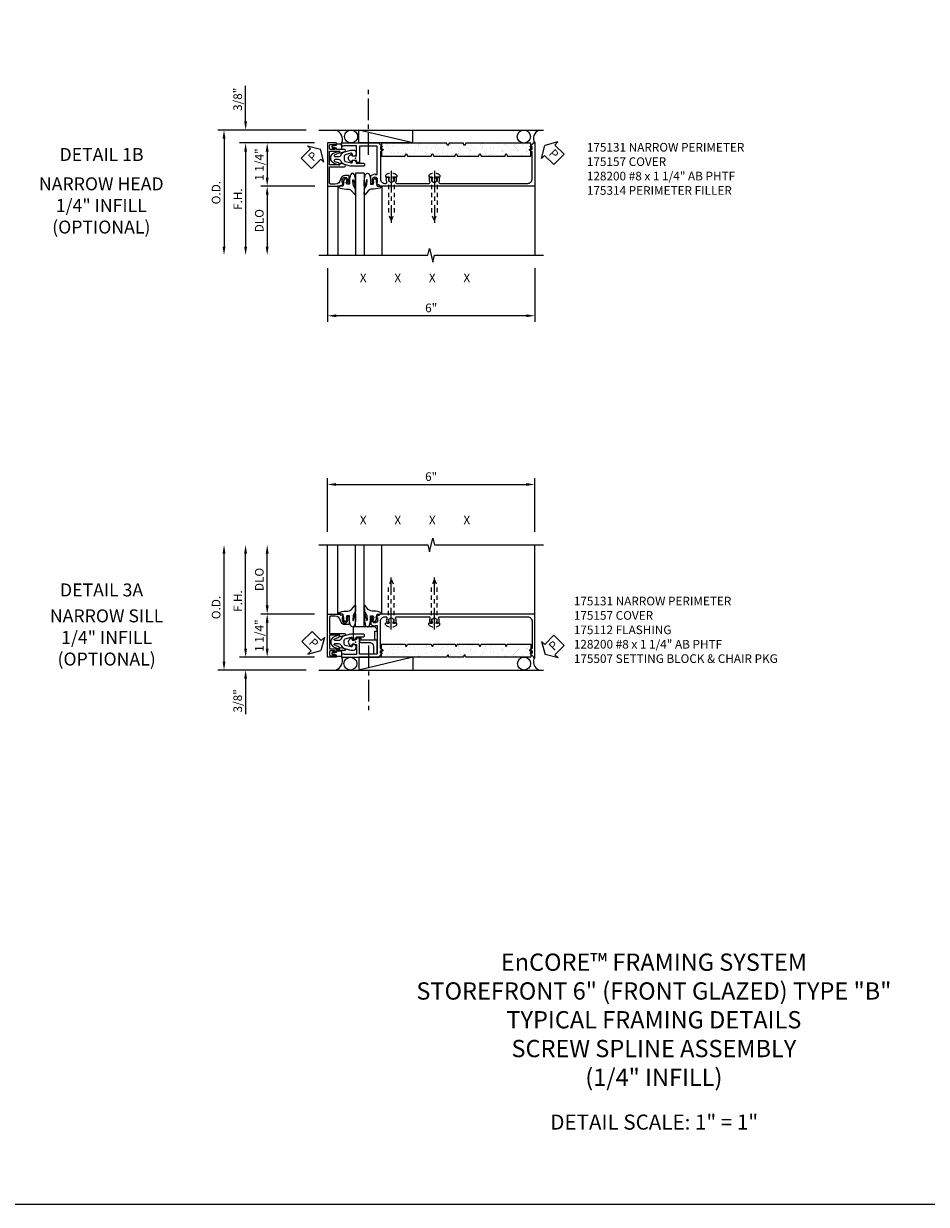
# Model space of a CAD drawing. Extents: x 0 to 110, y 0 to 67.
# Drawn here: x 23 to 50, y 0 to 34 of the extents above; entities that cross this region are included whole.
import ezdxf
from ezdxf.enums import TextEntityAlignment as Align

# ---------------------------------------------------------------- set-up
doc = ezdxf.new("R2010")
doc.units = 0
doc.header["$LTSCALE"] = 0.5
doc.header["$MEASUREMENT"] = 0
doc.linetypes.add('CENTER', pattern=[2, 1.25, -0.25, 0.25, -0.25])
doc.linetypes.add('HIDDEN', pattern=[0.375, 0.25, -0.125])
doc.layers.get('0').update_dxf_attribs({"color": 4, "linetype": 'CONTINUOUS'})
for name, color, linetype in [('CENTER', 1, 'CENTER'), ('DIME', 2, 'CONTINUOUS'), ('FORMAT', 7, 'CONTINUOUS'), ('HIDDEN', 3, 'HIDDEN'), ('P_ATTR', 3, 'CONTINUOUS'), ('TEXT', 3, 'CONTINUOUS')]:
    doc.layers.add(name, color=color, linetype=linetype)
doc.layers.add('INSERTION_PT', color=1, linetype='CONTINUOUS', plot=False)
doc.styles.get("Standard").update_dxf_attribs({"font": 'arial.ttf'})
doc.dimstyles.new('EXT_ON-OFF', dxfattribs={"dimscale": 2, "dimtxt": 0.125, "dimasz": 0.125, "dimexe": 0.09, "dimexo": 0.1875, "dimgap": 0.05, "dimtad": 3, "dimdec": 3, "dimzin": 3, "dimdsep": 46, "dimlunit": 5, "dimtxsty": 'STANDARD', "dimcen": 0, "dimse2": 1, "dimazin": 0, "dimtfac": 1, "dimtdec": 3, "dimtofl": 0, "dimtmove": 0, "dimatfit": 0, "dimfxl": 1, "dimfrac": 2, "dimtolj": 1, "dimtzin": 3, "dimarcsym": 0})
doc.dimstyles.new('EXT_ON-ON', dxfattribs={"dimscale": 2, "dimtxt": 0.125, "dimasz": 0.125, "dimexe": 0.09, "dimexo": 0.1875, "dimgap": 0.05, "dimtad": 3, "dimdec": 3, "dimzin": 3, "dimdsep": 46, "dimlunit": 5, "dimtxsty": 'STANDARD', "dimcen": 0, "dimazin": 0, "dimtfac": 1, "dimtdec": 3, "dimtofl": 0, "dimtmove": 0, "dimatfit": 0, "dimfxl": 1, "dimfrac": 2, "dimtolj": 1, "dimtzin": 3, "dimarcsym": 0})

# ---------------------------------------------------------------- blocks, each defined once
blk = doc.blocks.new('PSEAL1')
at = {"layer": 'TEXT', "color": 7}
for p, q in [((-0.575, 0.21), (-0.196, 0.21)), ((-0.575, 0.21), (-0.575, -0.21)), ((-0.196, 0.21), (-0.196, 0.338)), ((-0.196, 0.338), (0, 0)), ((-0.196, -0.338), (0, 0)), ((-0.575, -0.21), (-0.196, -0.21)), ((-0.196, -0.21), (-0.196, -0.338))]:
    blk.add_line(p, q, dxfattribs=at)
at = {"layer": 'TEXT', "color": 3}
blk.add_text('P', height=0.25, dxfattribs=at).set_placement((-0.413, -0.116))
blk = doc.blocks.new('PSEAL2')
at = {"layer": 'TEXT', "color": 7}
for p, q in [((0.196, 0.338), (0, 0)), ((0.196, -0.338), (0, 0)), ((0.196, 0.21), (0.196, 0.338)), ((0.575, 0.21), (0.196, 0.21)), ((0.575, 0.21), (0.575, -0.21)), ((0.196, -0.21), (0.196, -0.338)), ((0.575, -0.21), (0.196, -0.21))]:
    blk.add_line(p, q, dxfattribs=at)
at = {"layer": 'TEXT', "color": 3}
blk.add_text('P', height=0.25, dxfattribs=at).set_placement((0.247, -0.116))
blk = doc.blocks.new('B175310', base_point=(14.4, 6.104))
blk.add_lwpolyline([(13.901, 6.149), (13.803, 6.149, -0.8391), (13.795, 6.198), (13.896, 6.234, 0.317837), (13.935, 6.291, 0.517638), (13.915, 6.305), (13.78, 6.256, 0.315299), (13.677, 6.11), (13.677, 6.099, 0.315299), (13.78, 5.952), (13.915, 5.903, 0.517638), (13.935, 5.917, 0.317837), (13.896, 5.974), (13.795, 6.011, -0.8391), (13.803, 6.059), (13.901, 6.059, -0.304695), (13.984, 6.003, 0.234469), (14.078, 5.921), (14.258, 5.873), (14.338, 5.873, 0.414214), (14.413, 5.948), (14.413, 5.969, 0.267949), (14.376, 6.034), (14.358, 6.044, 0.131652), (14.35, 6.046), (14.312, 6.046, 0.466308), (14.297, 6.029), (14.303, 5.998, -0.548619), (14.265, 5.964), (14.101, 6.008, -0.339454), (14.064, 6.056), (14.064, 6.152, -0.339454), (14.101, 6.2), (14.266, 6.244, -0.548619), (14.303, 6.21), (14.297, 6.179, 0.466308), (14.312, 6.161), (14.35, 6.161, 0.131652), (14.358, 6.163), (14.376, 6.174, 0.271331), (14.413, 6.239, -0.417912), (14.428, 6.255), (14.626, 6.255, 0.414214), (14.656, 6.285), (14.656, 6.305, 0.414214), (14.626, 6.335), (14.254, 6.335), (14.078, 6.287, 0.234469), (13.984, 6.205, -0.304695)], format="xyb", close=True)
at = {"color": 4}
blk.add_point((14.4, 6.104), dxfattribs=at)
blk.add_point((14.4, 6.104))
blk.add_point((14.4, 6.104))
blk = doc.blocks.new('B175157', base_point=(5.486, 3.641))
blk.add_lwpolyline([(4.933, 3.351), (4.893, 3.344), (4.893, 3.361, 0.414214), (4.863, 3.391), (4.762, 3.391, 0.414214), (4.732, 3.361), (4.732, 3.273, 0.414214), (4.762, 3.243), (4.893, 3.243), (4.893, 3.25), (4.933, 3.243), (4.933, 3.203), (4.672, 3.203), (4.672, 4.453), (5.034, 4.453), (5.045, 4.423), (5.098, 4.433), (5.127, 4.351), (5.098, 4.351), (5.098, 4.274, 1), (5.256, 4.274), (5.256, 4.351), (5.227, 4.351), (5.227, 4.363, -0.414214), (5.247, 4.383), (5.296, 4.383), (5.296, 4.165, -0.414214), (5.276, 4.145), (5.177, 4.145, -0.37708), (5.049, 4.257, 0.37708), (4.894, 4.393), (4.762, 4.393, 0.414214), (4.732, 4.363), (4.732, 3.89), (5.16, 3.89, -0.876975), (5.168, 3.831), (5.034, 3.795, -0.577352), (5.022, 3.808), (5.027, 3.828, 0.493145), (5.018, 3.84), (4.732, 3.84), (4.732, 3.442), (5.018, 3.442, 0.493145), (5.027, 3.454), (5.022, 3.474, -0.577352), (5.034, 3.486), (5.168, 3.451, -0.876975), (5.16, 3.392), (4.933, 3.392)], format="xyb", close=True)
at = {"color": 4}
blk.add_point((5.486, 3.641), dxfattribs=at)
blk = doc.blocks.new('B175301')
blk.add_lwpolyline([(-0.051, 0.022), (-0.074, 0.049, -1), (-0.055, 0.065), (0, 0), (-0.055, -0.065, -1), (-0.074, -0.049), (-0.051, -0.022), (-0.138, -0.042), (-0.138, -0.084), (-0.276, -0.084), (-0.276, 0.084), (-0.138, 0.084), (-0.138, 0.042)], format="xyb", close=True)
blk = doc.blocks.new('*X3')
at = {"color": 0}
for p, q in [((0.512, 4.838), (0.512, 4.838)), ((0.535, 4.817), (0.535, 4.817)), ((0.561, 4.929), (0.561, 4.929)), ((0.567, 5.012), (0.567, 5.012)), ((0.619, 4.979), (0.619, 4.979)), ((0.627, 4.937), (0.627, 4.937)), ((0.658, 4.949), (0.658, 4.949)), ((0.728, 4.951), (0.728, 4.951)), ((0.764, 5.062), (0.764, 5.062)), ((0.809, 4.858), (0.809, 4.858)), ((0.819, 5.073), (0.819, 5.073)), ((0.827, 4.832), (0.827, 4.832)), ((0.507, 4.598), (0.507, 4.598)), ((0.521, 4.544), (0.521, 4.544)), ((0.644, 4.717), (0.644, 4.717)), ((0.666, 4.708), (0.666, 4.708)), ((0.668, 4.699), (0.668, 4.699)), ((0.674, 4.467), (0.674, 4.467)), ((0.677, 4.62), (0.677, 4.62)), ((0.72, 4.666), (0.72, 4.666)), ((0.742, 4.629), (0.742, 4.629)), ((0.769, 4.603), (0.769, 4.603)), ((0.792, 4.582), (0.792, 4.582)), ((0.835, 4.591), (0.835, 4.591)), ((0.843, 4.642), (0.843, 4.642)), ((0.521, 4.276), (0.521, 4.276)), ((0.622, 4.289), (0.622, 4.289)), ((0.622, 4.231), (0.622, 4.231)), ((0.649, 4.259), (0.649, 4.259)), ((0.672, 4.238), (0.672, 4.238)), ((0.682, 4.227), (0.682, 4.227)), ((0.769, 4.386), (0.769, 4.386)), ((0.781, 4.138), (0.781, 4.138)), ((0.792, 4.312), (0.792, 4.312)), ((0.821, 4.353), (0.821, 4.353)), ((0.843, 4.35), (0.843, 4.35)), ((0.851, 4.109), (0.851, 4.109)), ((0.857, 4.32), (0.857, 4.32)), ((0.513, 4.097), (0.513, 4.097)), ((0.521, 3.856), (0.521, 3.856)), ((0.529, 3.914), (0.529, 3.914)), ((0.533, 4.039), (0.533, 4.039)), ((0.553, 3.893), (0.553, 3.893)), ((0.571, 3.959), (0.571, 3.959)), ((0.636, 3.967), (0.636, 3.967)), ((0.661, 3.794), (0.661, 3.794)), ((0.69, 3.986), (0.69, 3.986)), ((0.723, 3.918), (0.723, 3.918)), ((0.737, 3.981), (0.737, 3.981)), ((0.859, 3.868), (0.859, 3.868)), ((0.869, 4.073), (0.869, 4.073)), ((0.516, 3.628), (0.516, 3.628)), ((0.542, 3.449), (0.542, 3.449)), ((0.581, 3.76), (0.581, 3.76)), ((0.634, 3.726), (0.634, 3.726)), ((0.682, 3.447), (0.682, 3.447)), ((0.686, 3.65), (0.686, 3.65)), ((0.697, 3.745), (0.697, 3.745)), ((0.705, 3.504), (0.705, 3.504)), ((0.751, 3.659), (0.751, 3.659)), ((0.786, 3.68), (0.786, 3.68)), ((0.809, 3.658), (0.809, 3.658)), ((0.824, 3.605), (0.824, 3.605)), ((0.853, 3.672), (0.853, 3.672)), ((0.866, 3.628), (0.866, 3.628)), ((0.53, 3.306), (0.53, 3.306)), ((0.535, 3.291), (0.535, 3.291)), ((0.537, 3.375), (0.537, 3.375)), ((0.545, 3.134), (0.545, 3.134)), ((0.631, 3.32), (0.631, 3.32)), ((0.666, 3.335), (0.666, 3.335)), ((0.689, 3.314), (0.689, 3.314)), ((0.713, 3.263), (0.713, 3.263)), ((0.735, 3.413), (0.735, 3.413)), ((0.783, 3.134), (0.783, 3.134)), ((0.798, 3.214), (0.798, 3.214)), ((0.801, 3.342), (0.801, 3.342)), ((0.836, 3.1), (0.836, 3.1)), ((0.866, 3.35), (0.866, 3.35)), ((0.547, 2.991), (0.547, 2.991)), ((0.547, 2.786), (0.547, 2.786)), ((0.552, 2.893), (0.552, 2.893)), ((0.57, 2.969), (0.57, 2.969)), ((0.58, 2.989), (0.58, 2.989)), ((0.636, 2.978), (0.636, 2.978)), ((0.645, 2.998), (0.645, 2.998)), ((0.678, 2.87), (0.678, 2.87)), ((0.721, 3.022), (0.721, 3.022)), ((0.729, 2.781), (0.729, 2.781)), ((0.747, 3.011), (0.747, 3.011)), ((0.803, 2.756), (0.803, 2.756)), ((0.526, 2.658), (0.526, 2.658)), ((0.559, 2.525), (0.559, 2.525)), ((0.56, 2.652), (0.56, 2.652)), ((0.568, 2.411), (0.568, 2.411)), ((0.596, 2.507), (0.596, 2.507)), ((0.648, 2.473), (0.648, 2.473)), ((0.683, 2.411), (0.683, 2.411)), ((0.695, 2.681), (0.695, 2.681)), ((0.737, 2.665), (0.737, 2.665)), ((0.737, 2.541), (0.737, 2.541)), ((0.76, 2.689), (0.76, 2.689)), ((0.826, 2.735), (0.826, 2.735)), ((0.862, 2.703), (0.862, 2.703)), ((0.539, 2.336), (0.539, 2.336)), ((0.564, 2.067), (0.564, 2.067)), ((0.576, 2.17), (0.576, 2.17)), ((0.641, 2.35), (0.641, 2.35)), ((0.697, 2.194), (0.697, 2.194)), ((0.706, 2.39), (0.706, 2.39)), ((0.745, 2.3), (0.745, 2.3)), ((0.749, 2.16), (0.749, 2.16)), ((0.753, 2.059), (0.753, 2.059)), ((0.811, 2.372), (0.811, 2.372)), ((0.815, 2.291), (0.815, 2.291)), ((0.838, 2.352), (0.838, 2.352)), ((0.55, 2.039), (0.55, 2.039)), ((0.584, 1.929), (0.584, 1.929)), ((0.587, 2.046), (0.587, 2.046)), ((0.589, 2.019), (0.589, 2.019)), ((0.651, 1.726), (0.651, 1.726)), ((0.654, 2.028), (0.654, 2.028)), ((0.695, 1.946), (0.695, 1.946)), ((0.705, 1.711), (0.705, 1.711)), ((0.756, 2.041), (0.756, 2.041)), ((0.76, 1.818), (0.76, 1.818)), ((0.77, 1.72), (0.77, 1.72)), ((0.798, 1.881), (0.798, 1.881)), ((0.82, 1.832), (0.82, 1.832)), ((0.843, 1.811), (0.843, 1.811)), ((0.85, 1.847), (0.85, 1.847)), ((0.871, 1.733), (0.871, 1.733)), ((0.509, 1.567), (0.509, 1.567)), ((0.535, 1.689), (0.535, 1.689)), ((0.562, 1.534), (0.562, 1.534)), ((0.576, 1.602), (0.576, 1.602)), ((0.592, 1.689), (0.592, 1.689)), ((0.6, 1.448), (0.6, 1.448)), ((0.65, 1.38), (0.65, 1.38)), ((0.7, 1.488), (0.7, 1.488)), ((0.723, 1.467), (0.723, 1.467)), ((0.752, 1.413), (0.752, 1.413)), ((0.768, 1.577), (0.768, 1.577)), ((0.82, 1.403), (0.82, 1.403)), ((0.548, 1.367), (0.548, 1.367)), ((0.581, 1.143), (0.581, 1.143)), ((0.599, 1.05), (0.599, 1.05)), ((0.604, 1.122), (0.604, 1.122)), ((0.608, 1.207), (0.608, 1.207)), ((0.61, 1.254), (0.61, 1.254)), ((0.663, 1.221), (0.663, 1.221)), ((0.664, 1.058), (0.664, 1.058)), ((0.765, 1.072), (0.765, 1.072)), ((0.776, 1.336), (0.776, 1.336)), ((0.784, 1.095), (0.784, 1.095)), ((0.832, 1.367), (0.832, 1.367)), ((0.853, 1.1), (0.853, 1.1)), ((0.564, 0.786), (0.564, 0.786)), ((0.615, 0.966), (0.615, 0.966)), ((0.711, 0.941), (0.711, 0.941)), ((0.712, 1.022), (0.712, 1.022)), ((0.764, 0.908), (0.764, 0.908)), ((0.779, 0.75), (0.779, 0.75)), ((0.792, 0.855), (0.792, 0.855)), ((0.837, 0.908), (0.837, 0.908)), ((0.86, 0.887), (0.86, 0.887))]:
    blk.add_line(p, q, dxfattribs=at)
blk = doc.blocks.new('B175314')
blk.add_lwpolyline([(2.638, 0.435), (0.747, 0.435), (0.747, 0.06), (1.435, 0.06), (1.446, 0.107, -0.782293), (1.485, 0.107), (1.497, 0.06), (2.191, 0.06), (2.203, 0.107, -0.782293), (2.242, 0.107), (2.253, 0.06), (2.881, 0.06), (2.892, 0.107, -0.782293), (2.931, 0.107), (2.943, 0.06), (3.57, 0.06), (3.581, 0.107, -0.782293), (3.62, 0.107), (3.632, 0.06), (4.326, 0.06), (4.338, 0.107, -0.782293), (4.377, 0.107), (4.388, 0.06), (5.076, 0.06), (5.076, 0.435), (3.186, 0.435), (3.174, 0.388, -0.782293), (3.135, 0.388), (3.124, 0.435), (2.7, 0.435), (2.688, 0.388, -0.782293), (2.649, 0.388)], format="xyb", close=True)
at = {"extrusion": (0, 0, -1), "zscale": -1, "rotation": 90}
blk.add_blockref('*X3', (0, -0.438), dxfattribs=at)
blk = doc.blocks.new('128200')
for p, q in [((-0.057, 0.161), (0, 0.161)), ((0, 0.082), (1.06, 0.082)), ((1.247, 0.005), (1.06, 0.082)), ((-0.057, -0.161), (0, -0.161)), ((0, -0.082), (1.06, -0.082)), ((1.247, -0.005), (1.06, -0.082))]:
    blk.add_line(p, q)
for centre, radius, start, end in [((0.139, 0), 0.254, 140.6923, 219.3077), ((1.245, 0), 0.005, 292.5, 67.5)]:
    blk.add_arc(centre, radius, start, end)
at = {"layer": 'CENTER'}
blk.add_line((-0.185, 0), (1.32, 0), dxfattribs=at)
blk = doc.blocks.new('*D76')
at = {"layer": 'DIME', "color": 0, "lineweight": -2}
for p, q in [((-3.812, -0.563), (-3.812, 2.563)), ((-1.437, -0.813), (-3.992, -0.813))]:
    blk.add_line(p, q, dxfattribs=at)
at = {"layer": 'DIME', "color": 0}
for points in [[(-3.854, 2.563), (-3.77, 2.563), (-3.812, 2.813)], [(-3.854, -0.563), (-3.77, -0.563), (-3.812, -0.813)]]:
    blk.add_solid(points, dxfattribs=at)
at = {"layer": 'DIME', "color": 0, "insert": (-4.041, 1), "char_height": 0.25, "attachment_point": 5, "rotation": 90}
blk.add_mtext('\\A1;O.D.', dxfattribs=at)
blk = doc.blocks.new('*D77')
at = {"layer": 'DIME', "color": 0, "lineweight": -2}
for p, q in [((-3.187, -0.188), (-3.187, 2.563)), ((-1.189, -0.438), (-3.367, -0.438))]:
    blk.add_line(p, q, dxfattribs=at)
at = {"layer": 'DIME', "color": 0}
for points in [[(-3.229, 2.563), (-3.145, 2.563), (-3.187, 2.813)], [(-3.229, -0.188), (-3.145, -0.188), (-3.187, -0.438)]]:
    blk.add_solid(points, dxfattribs=at)
at = {"layer": 'DIME', "color": 0, "insert": (-3.412, 1.187), "char_height": 0.25, "attachment_point": 5, "rotation": 90}
blk.add_mtext('\\A1;F.H. ', dxfattribs=at)
blk = doc.blocks.new('*D78')
at = {"layer": 'DIME', "color": 0, "lineweight": -2}
for p, q in [((-2.562, 1.062), (-2.562, 2.563)), ((-1.189, 0.812), (-2.742, 0.812))]:
    blk.add_line(p, q, dxfattribs=at)
at = {"layer": 'DIME', "color": 0}
for points in [[(-2.604, 2.563), (-2.52, 2.563), (-2.562, 2.813)], [(-2.604, 1.062), (-2.52, 1.062), (-2.562, 0.812)]]:
    blk.add_solid(points, dxfattribs=at)
at = {"layer": 'DIME', "color": 0, "insert": (-2.791, 1.812), "char_height": 0.25, "attachment_point": 5, "rotation": 90}
blk.add_mtext('\\A1;DLO', dxfattribs=at)
blk = doc.blocks.new('*D79')
at = {"layer": 'DIME', "color": 0, "lineweight": -2}
for p, q in [((-3.187, -0.188), (-3.187, 0.062)), ((-1.189, -0.438), (-3.367, -0.438)), ((-1.437, -0.813), (-3.367, -0.813)), ((-3.187, -1.063), (-3.187, -2.091))]:
    blk.add_line(p, q, dxfattribs=at)
at = {"layer": 'DIME', "color": 0}
for points in [[(-3.229, -0.188), (-3.145, -0.188), (-3.187, -0.438)], [(-3.229, -1.063), (-3.145, -1.063), (-3.187, -0.813)]]:
    blk.add_solid(points, dxfattribs=at)
at = {"layer": 'DIME', "color": 0, "insert": (-3.416, -1.702), "char_height": 0.25, "attachment_point": 5, "rotation": 90}
blk.add_mtext('\\A1;3/8"', dxfattribs=at)
blk = doc.blocks.new('*D80')
at = {"layer": 'DIME', "color": 0, "lineweight": -2}
for p, q in [((-1.189, 0.812), (-2.742, 0.812)), ((-2.562, -0.188), (-2.562, 0.562)), ((-1.189, -0.438), (-2.742, -0.438))]:
    blk.add_line(p, q, dxfattribs=at)
at = {"layer": 'DIME', "color": 0}
for points in [[(-2.604, 0.562), (-2.52, 0.562), (-2.562, 0.812)], [(-2.604, -0.188), (-2.52, -0.188), (-2.562, -0.438)]]:
    blk.add_solid(points, dxfattribs=at)
at = {"layer": 'DIME', "color": 0, "insert": (-2.791, 0.187), "char_height": 0.25, "attachment_point": 5, "rotation": 90}
blk.add_mtext('\\A1;1 1/4"', dxfattribs=at)
blk = doc.blocks.new('*D81')
at = {"layer": 'DIME', "color": 0, "lineweight": -2}
for p, q in [((-0.815, 3.187), (-0.815, 4.742)), ((-0.565, 4.562), (4.938, 4.562)), ((5.188, 3.187), (5.188, 4.742))]:
    blk.add_line(p, q, dxfattribs=at)
at = {"layer": 'DIME', "color": 0}
for points in [[(-0.565, 4.604), (-0.565, 4.521), (-0.815, 4.562)], [(4.938, 4.604), (4.938, 4.521), (5.188, 4.562)]]:
    blk.add_solid(points, dxfattribs=at)
at = {"layer": 'DIME', "color": 0, "insert": (2.187, 4.79), "char_height": 0.25, "attachment_point": 5}
blk.add_mtext('\\A1;6"', dxfattribs=at)
blk = doc.blocks.new('B175303B')
blk.add_lwpolyline([(0.149, 0.0625), (0.556, 0.0625), (0.556, 0.3145), (0.6185, 0.3145), (0.6185, 0.3755), (0.5565, 0.4375), (-0.069, 0.4375), (-0.069, 0.0625), (-0.007, 0.0625), (-0.007, 0.1245), (0.149, 0.1245)], close=True)
blk = doc.blocks.new('B175308')
blk.add_lwpolyline([(0.611, -0.348), (0.531, -0.348), (0.531, -0.143, 0.414214), (0.406, -0.018), (0.155, -0.018, -0.414214), (0.124, 0.013), (0.124, 0.062), (0.611, 0.062)], format="xyb", close=True)
blk = doc.blocks.new('B175507')
for name in ['B175303B', 'B175308']:
    blk.add_blockref(name, (0, 0))
blk = doc.blocks.new('B027074-M1')
blk.add_lwpolyline([(0.062, 0.144), (0.035, 0.149), (0.069, 0.257), (0.13, 0.261), (0.205, 0.259), (0.195, 0.29, 0.12571), (-0.037, 0.341, -0.226084), (-0.19, 0.391), (-0.281, 0.502, 0.644976), (-0.307, 0.49), (-0.305, 0.361, 0.151869), (-0.289, 0.316), (-0.255, 0.257, -0.029345), (-0.238, 0.205), (-0.221, 0.083, -0.653812), (-0.241, 0.076), (-0.285, 0.241, 1.018221), (-0.307, 0.239), (-0.307, 0.105, 0.064432), (-0.268, -0.084, 0.628277), (-0.165, -0.084, 0.070356), (-0.124, 0.105), (-0.124, 0.201), (-0.051, 0.201), (-0.029, 0.147), (-0.068, 0.142), (-0.034, 0.106), (-0.065, 0.084), (-0.004, 0.03), (0.052, 0.096), (0.027, 0.106)], format="xyb", close=True)
blk = doc.blocks.new('S175GT250A')
for p, q in [((-0.512, 0.875), (-0.512, 2.875)), ((0, 0.501), (0, 2.875)), ((0.25, 0.501), (0.25, 2.875)), ((0.762, 0.875), (0.762, 2.875)), ((0.25, 0.501), (0, 0.501))]:
    blk.add_line(p, q)
at = {"xscale": -1}
blk.add_blockref('B027074-M1', (-0.307, 0.617), dxfattribs=at)
blk.add_blockref('B027074-M1', (0.557, 0.617))
blk = doc.blocks.new('B175131')
blk.add_lwpolyline([(-0.346, 0.348), (-0.396, 0.348, -0.414214), (-0.411, 0.363), (-0.411, 0.423, -0.414214), (-0.396, 0.438), (0.685, 0.438), (0.685, 0.421), (0.768, 0.335, -0.660347), (0.763, 0.323), (0.717, 0.323), (0.717, 0.258), (0.78, 0.258, -0.749043), (0.788, 0.23), (0.717, 0.185), (0.717, -0.607, 0.414214), (0.842, -0.732), (0.874, -0.732, 0.555823), (0.902, -0.688, -0.236435), (0.903, -0.56, -0.282291), (0.916, -0.551), (0.964, -0.551, -0.644645), (0.975, -0.576, 2.206052), (1.085, -0.576, -0.644645), (1.096, -0.551), (1.144, -0.551, -0.282291), (1.157, -0.56, -0.236435), (1.158, -0.688, 0.555823), (1.186, -0.732), (2.124, -0.732, 0.555823), (2.152, -0.688, -0.236435), (2.153, -0.56, -0.282291), (2.166, -0.551), (2.214, -0.551, -0.644645), (2.225, -0.576, 2.206052), (2.335, -0.576, -0.644645), (2.346, -0.551), (2.394, -0.551, -0.282291), (2.407, -0.56, -0.236435), (2.408, -0.688, 0.555823), (2.436, -0.732), (4.983, -0.732, 0.414214), (5.108, -0.607), (5.108, 0.185), (5.037, 0.23, -0.749043), (5.045, 0.258), (5.108, 0.258), (5.108, 0.323), (5.061, 0.323, -0.660347), (5.056, 0.335), (5.139, 0.421), (5.139, 0.438), (5.188, 0.438), (5.188, -0.812), (0.7, -0.812), (0.685, -0.772), (0.629, -0.772), (0.607, -0.71), (0.636, -0.71), (0.636, -0.633, 1), (0.478, -0.633), (0.478, -0.71), (0.507, -0.71), (0.507, -0.722, -0.414214), (0.487, -0.742), (0.438, -0.742), (0.438, -0.519, -0.322429), (0.455, -0.495), (0.565, -0.455), (0.565, -0.476), (0.627, -0.476), (0.627, 0.333, 0.414214), (0.612, 0.348), (0.116, 0.348), (0.116, -0.124), (0.026, -0.124), (0.026, -0.07), (-0.103, -0.07), (-0.099, -0.12, -0.630996), (-0.107, -0.124), (-0.169, -0.084, -0.541752), (-0.169, 0.084), (-0.107, 0.124, -0.6302), (-0.099, 0.119), (-0.103, 0.07), (0.026, 0.07), (0.026, 0.358), (-0.332, 0.358, -0.317837)], format="xyb", close=True)
blk.add_point((0, 0))
blk.add_point((0, 0))
blk.add_point((0, 0))
blk.add_point((0, 0))
blk = doc.blocks.new('*D53')
at = {"layer": 'DIME', "color": 0, "lineweight": -2}
for p, q in [((-3.187, 1.063), (-3.187, 2.091)), ((-1.437, 0.813), (-3.367, 0.813)), ((-1.189, 0.438), (-3.367, 0.438)), ((-3.187, 0.188), (-3.187, -0.062))]:
    blk.add_line(p, q, dxfattribs=at)
at = {"layer": 'DIME', "color": 0}
for points in [[(-3.229, 1.063), (-3.145, 1.063), (-3.187, 0.813)], [(-3.229, 0.188), (-3.145, 0.188), (-3.187, 0.438)]]:
    blk.add_solid(points, dxfattribs=at)
at = {"layer": 'DIME', "color": 0, "insert": (-3.416, 1.702), "char_height": 0.25, "attachment_point": 5, "rotation": 90}
blk.add_mtext('\\A1;3/8"', dxfattribs=at)
blk = doc.blocks.new('*D54')
at = {"layer": 'DIME', "color": 0, "lineweight": -2}
for p, q in [((-1.437, 0.813), (-3.992, 0.813)), ((-3.812, 0.563), (-3.812, -2.563))]:
    blk.add_line(p, q, dxfattribs=at)
at = {"layer": 'DIME', "color": 0}
for points in [[(-3.854, 0.563), (-3.77, 0.563), (-3.812, 0.813)], [(-3.854, -2.563), (-3.77, -2.563), (-3.812, -2.813)]]:
    blk.add_solid(points, dxfattribs=at)
at = {"layer": 'DIME', "color": 0, "insert": (-4.041, -1), "char_height": 0.25, "attachment_point": 5, "rotation": 90}
blk.add_mtext('\\A1;O.D.', dxfattribs=at)
blk = doc.blocks.new('*D55')
at = {"layer": 'DIME', "color": 0, "lineweight": -2}
for p, q in [((-1.189, 0.438), (-3.367, 0.438)), ((-3.187, 0.188), (-3.187, -2.563))]:
    blk.add_line(p, q, dxfattribs=at)
at = {"layer": 'DIME', "color": 0}
for points in [[(-3.229, 0.188), (-3.145, 0.188), (-3.187, 0.438)], [(-3.229, -2.563), (-3.145, -2.563), (-3.187, -2.813)]]:
    blk.add_solid(points, dxfattribs=at)
at = {"layer": 'DIME', "color": 0, "insert": (-3.412, -1.187), "char_height": 0.25, "attachment_point": 5, "rotation": 90}
blk.add_mtext('\\A1;F.H. ', dxfattribs=at)
blk = doc.blocks.new('*D56')
at = {"layer": 'DIME', "color": 0, "lineweight": -2}
for p, q in [((-1.187, -0.812), (-2.742, -0.812)), ((-2.562, -1.062), (-2.562, -2.563))]:
    blk.add_line(p, q, dxfattribs=at)
at = {"layer": 'DIME', "color": 0}
for points in [[(-2.604, -1.062), (-2.52, -1.062), (-2.562, -0.812)], [(-2.604, -2.563), (-2.52, -2.563), (-2.562, -2.813)]]:
    blk.add_solid(points, dxfattribs=at)
at = {"layer": 'DIME', "color": 0, "insert": (-2.791, -1.812), "char_height": 0.25, "attachment_point": 5, "rotation": 90}
blk.add_mtext('\\A1;DLO', dxfattribs=at)
blk = doc.blocks.new('*D57')
at = {"layer": 'DIME', "color": 0, "lineweight": -2}
for p, q in [((-1.189, 0.438), (-2.742, 0.438)), ((-2.562, 0.188), (-2.562, -0.562)), ((-1.187, -0.812), (-2.742, -0.812))]:
    blk.add_line(p, q, dxfattribs=at)
at = {"layer": 'DIME', "color": 0}
for points in [[(-2.604, 0.188), (-2.52, 0.188), (-2.562, 0.438)], [(-2.604, -0.562), (-2.52, -0.562), (-2.562, -0.812)]]:
    blk.add_solid(points, dxfattribs=at)
at = {"layer": 'DIME', "color": 0, "insert": (-2.791, -0.187), "char_height": 0.25, "attachment_point": 5, "rotation": 90}
blk.add_mtext('\\A1;1 1/4"', dxfattribs=at)
blk = doc.blocks.new('*D58')
at = {"layer": 'DIME', "color": 0, "lineweight": -2}
for p, q in [((-0.812, -3.187), (-0.812, -4.744)), ((5.188, -3.188), (5.188, -4.744)), ((4.938, -4.564), (-0.562, -4.564))]:
    blk.add_line(p, q, dxfattribs=at)
at = {"layer": 'DIME', "color": 0}
for points in [[(-0.562, -4.523), (-0.562, -4.606), (-0.812, -4.564)], [(4.938, -4.523), (4.938, -4.606), (5.188, -4.564)]]:
    blk.add_solid(points, dxfattribs=at)
at = {"layer": 'DIME', "color": 0, "insert": (2.188, -4.337), "char_height": 0.25, "attachment_point": 5}
blk.add_mtext('\\A1;6"', dxfattribs=at)
blk = doc.blocks.new('S175HS36')
for p, q in [((-0.812, 0.8125), (-0.812, 2.8125)), ((5.188, 0.8125), (5.188, 2.8125)), ((1.655, -0.4379), (0.088, -0.4379)), ((1.655, -0.4379), (0.088, -0.8129)), ((0.088, -0.4379), (0.088, -0.8129)), ((1.655, -0.4379), (1.655, -0.8129)), ((-1.062, -0.8129), (5.438, -0.8129))]:
    blk.add_line(p, q)
blk.add_lwpolyline([(-1.062, 2.8125), (2.088, 2.8125), (2.138, 2.6125), (2.238, 3.0125), (2.288, 2.8125), (5.438, 2.8125)])
for centre, radius in [((-0.152, -0.6254), 0.1878), ((4.8761, -0.624), 0.1889)]:
    blk.add_circle(centre, radius)
for centre, radius, start, end in [((-0.6814, -0.5307), 0.3001, 290.27427, 18.00973), ((5.4074, -0.5703), 0.2574, 148.92818, 248.6699)]:
    blk.add_arc(centre, radius, start, end)
at = {"layer": 'CENTER'}
blk.add_line((0.3716, -0.0979), (0.3716, -2.0979), dxfattribs=at)
at = {"layer": 'HIDDEN'}
for p, q in [((1.191, 0.5515), (0.869, 0.5515)), ((2.441, 0.5515), (2.119, 0.5515))]:
    blk.add_line(p, q, dxfattribs=at)
at = {"layer": 'INSERTION_PT'}
blk.add_point((0, 0), dxfattribs=at)
for name, p in [('S175GT250A', (0, -0.0625)), ('B175157', (0, 0)), ('B175507', (0, 0)), ('B175310', (0, 0))]:
    blk.add_blockref(name, p)
at = {"xscale": -1, "rotation": 180}
for name in ['B175131', 'B175314']:
    blk.add_blockref(name, (0, 0), dxfattribs=at)
for name, p, rotation in [('PSEAL2', (5.4838, -0.3599), 45), ('B175301', (-0.6908, -0.3333), 180)]:
    blk.add_blockref(name, p, dxfattribs=dict(rotation=rotation))
at = {"layer": 'DIME', "rotation": 315}
blk.add_blockref('PSEAL1', (-1.0057, -0.2465), dxfattribs=at)
at = {"layer": 'HIDDEN', "rotation": 90}
for p in [(1.03, 0.5515), (2.28, 0.5515)]:
    blk.add_blockref('128200', p, dxfattribs=at)
at = {"layer": 'DIME'}
dim = blk.add_linear_dim(base=(5.188, 4.5625), p1=(-0.8148, 2.8125), p2=(5.188, 2.8125), dimstyle='EXT_ON-ON', override={"dimpost": '"'}, dxfattribs=at)
dim.commit()
dim.dimension.update_dxf_attribs({"geometry": '*D81', "text_midpoint": (2.1866, 4.7901)})
for base, p1, text, picture, middle in [((-3.812, 2.8125), (-1.062, -0.8129), 'O.D.', '*D76', (-4.0413, 0.9998)), ((-3.187, 2.8125), (-0.8135, -0.4379), 'F.H. ', '*D77', (-3.412, 1.1873)), ((-2.562, 2.8125), (-0.8135, 0.8125), 'DLO', '*D78', (-2.7913, 1.8125))]:
    dim = blk.add_linear_dim(base=base, p1=p1, p2=(-1.062, 2.8125), angle=270, text=text, dimstyle='EXT_ON-OFF', override={"dimpost": '"'}, dxfattribs=at)
    dim.commit()
    dim.dimension.update_dxf_attribs({"geometry": picture, "text_midpoint": middle})
for base, p2, picture, middle in [((-2.562, 0.8125), (-0.8135, 0.8125), '*D80', (-2.7913, 0.1873)), ((-3.187, -0.8129), (-1.062, -0.8129), '*D79', (-3.4163, -1.7022))]:
    dim = blk.add_linear_dim(base=base, p1=(-0.8135, -0.4379), p2=p2, angle=270, dimstyle='EXT_ON-ON', override={"dimpost": '"'}, dxfattribs=at)
    dim.commit()
    dim.dimension.update_dxf_attribs({"geometry": picture, "text_midpoint": middle})
blk = doc.blocks.new('S175HH36')
for p, q in [((-1.062, 0.8129), (5.438, 0.8129)), ((1.655, 0.4379), (0.088, 0.8129)), ((0.088, 0.4379), (0.088, 0.8129)), ((1.655, 0.4379), (1.655, 0.8129)), ((1.655, 0.4379), (0.088, 0.4379)), ((-0.812, -0.8125), (-0.812, -2.8125)), ((5.188, -0.8125), (5.188, -2.8125))]:
    blk.add_line(p, q)
blk.add_lwpolyline([(-1.062, -2.8125), (2.088, -2.8125), (2.138, -2.6125), (2.238, -3.0125), (2.288, -2.8125), (5.438, -2.8125)])
for centre, radius in [((-0.1332, 0.6254), 0.1875), ((4.8703, 0.624), 0.1889)]:
    blk.add_circle(centre, radius)
for centre, radius, start, end in [((-0.6814, 0.5307), 0.3001, 341.99027, 69.72573), ((5.4074, 0.5703), 0.2574, 111.3301, 211.07182)]:
    blk.add_arc(centre, radius, start, end)
at = {"layer": 'CENTER'}
blk.add_line((0.3716, 0.0979), (0.3716, 2.0979), dxfattribs=at)
at = {"layer": 'HIDDEN'}
for p, q in [((1.191, -0.5515), (0.869, -0.5515)), ((2.441, -0.5515), (2.119, -0.5515))]:
    blk.add_line(p, q, dxfattribs=at)
at = {"layer": 'INSERTION_PT'}
blk.add_point((0, 0), dxfattribs=at)
for name, p, rotation in [('PSEAL1', (-1.0197, 0.2584), 45), ('B175301', (-0.6908, 0.3333), 180), ('PSEAL2', (5.4797, 0.3672), 315)]:
    blk.add_blockref(name, p, dxfattribs=dict(rotation=rotation))
at = {"xscale": -1, "rotation": 180}
for name, p in [('B175157', (0, 0)), ('S175GT250A', (0, 0.0625))]:
    blk.add_blockref(name, p, dxfattribs=at)
for name in ['B175131', 'B175314']:
    blk.add_blockref(name, (0, 0))
at = {"yscale": -1}
blk.add_blockref('B175310', (0, 0), dxfattribs=at)
at = {"layer": 'HIDDEN', "rotation": 270}
for p in [(1.03, -0.5515), (2.28, -0.5515)]:
    blk.add_blockref('128200', p, dxfattribs=at)
at = {"layer": 'DIME'}
for base, p2, picture, middle in [((-3.187, 0.8129), (-1.062, 0.8129), '*D53', (-3.4163, 1.7022)), ((-2.562, -0.8125), (-0.812, -0.8125), '*D57', (-2.7913, -0.1873))]:
    dim = blk.add_linear_dim(base=base, p1=(-0.8135, 0.4379), p2=p2, angle=270, dimstyle='EXT_ON-ON', override={"dimpost": '"'}, dxfattribs=at)
    dim.commit()
    dim.dimension.update_dxf_attribs({"geometry": picture, "text_midpoint": middle})
for base, p1, text, picture, middle in [((-3.812, -2.8125), (-1.062, 0.8129), 'O.D.', '*D54', (-4.0413, -0.9998)), ((-3.187, -2.8125), (-0.8135, 0.4379), 'F.H. ', '*D55', (-3.412, -1.1873)), ((-2.562, -2.8125), (-0.812, -0.8125), 'DLO', '*D56', (-2.7913, -1.8125))]:
    dim = blk.add_linear_dim(base=base, p1=p1, p2=(-1.062, -2.8125), angle=270, text=text, dimstyle='EXT_ON-OFF', override={"dimpost": '"'}, dxfattribs=at)
    dim.commit()
    dim.dimension.update_dxf_attribs({"geometry": picture, "text_midpoint": middle})
dim = blk.add_linear_dim(base=(-0.812, -4.5644), p1=(5.188, -2.8125), p2=(-0.812, -2.8125), dimstyle='EXT_ON-ON', override={"dimpost": '"'}, dxfattribs=at)
dim.commit()
dim.dimension.update_dxf_attribs({"geometry": '*D58', "text_midpoint": (2.188, -4.3368)})

msp = doc.modelspace()

# ---------------------------------------------------------------- linework, layer by layer
at = {"layer": 'FORMAT'}
msp.add_lwpolyline([(109.951, 0), (0, 0), (0, 67.348)], dxfattribs=at)

# ---------------------------------------------------------------- block references
ref = msp.add_blockref('S175HH36', (33.035, 30.291))
ref.add_attrib('LIST', 'X', dxfattribs={"layer": 'P_ATTR', "height": 0.25}).set_placement((36.254, 26.791), align=Align.MIDDLE)
ref.add_attrib('LIST', 'X', dxfattribs={"layer": 'P_ATTR', "height": 0.25}).set_placement((33.254, 26.791), align=Align.MIDDLE)
ref.add_attrib('LIST', 'X', dxfattribs={"layer": 'P_ATTR', "height": 0.25}).set_placement((34.254, 26.791), align=Align.MIDDLE)
ref.add_attrib('LIST', 'X', dxfattribs={"layer": 'P_ATTR', "height": 0.25}).set_placement((35.254, 26.791), align=Align.MIDDLE)
ref = msp.add_blockref('S175HS36', (33.035, 16.28))
ref.add_attrib('LIST', 'X', dxfattribs={"layer": 'P_ATTR', "height": 0.25}).set_placement((36.254, 19.78), align=Align.MIDDLE)
ref.add_attrib('LIST', 'X', dxfattribs={"layer": 'P_ATTR', "height": 0.25}).set_placement((33.254, 19.78), align=Align.MIDDLE)
ref.add_attrib('LIST', 'X', dxfattribs={"layer": 'P_ATTR', "height": 0.25}).set_placement((34.254, 19.78), align=Align.MIDDLE)
ref.add_attrib('LIST', 'X', dxfattribs={"layer": 'P_ATTR', "height": 0.25}).set_placement((35.254, 19.78), align=Align.MIDDLE)

# ---------------------------------------------------------------- texts
at = {"color": 2, "linetype": 'Continuous'}
for s, p in [('DETAIL 1B', (25.677, 30.208)), ('DETAIL 3A', (25.677, 17.601))]:
    msp.add_text(s, height=0.375, dxfattribs=at).set_placement(p, align=Align.CENTER)
at = {"color": 7, "char_height": 0.375, "width": 7.34375, "attachment_point": 2}
for s, insert in [('NARROW HEAD\\P{\\A1;1/4" INFILL}\\P(OPTIONAL)', (25.669, 29.733)), ('NARROW SILL\\P{\\A1;1/4" INFILL}\\P(OPTIONAL)', (25.823, 17.226))]:
    msp.add_mtext(s, dxfattribs=dict(at, insert=insert))
at = {"color": 2, "attachment_point": 2}
for s, insert, char_height, width in [('EnCORE™ FRAMING SYSTEM \\PSTOREFRONT 6" (FRONT GLAZED) TYPE "B"\\P TYPICAL FRAMING DETAILS\\PSCREW SPLINE ASSEMBLY\\P(1/4" INFILL)', (41.671, 7.262), 0.5, 17.62199), ('DETAIL SCALE: 1" = 1"', (41.68, 2.601), 0.4375, 11.91801)]:
    msp.add_mtext(s, dxfattribs=dict(at, insert=insert, char_height=char_height, width=width))
at = {"layer": 'TEXT', "char_height": 0.25, "attachment_point": 1}
for s, insert, width in [('175131 NARROW PERIMETER\\P175157 COVER \\P128200 #8 x 1 1/4" AB PHTF 175314 PERIMETER FILLER', (39.73, 30.729), 5.46752), ('175131 NARROW PERIMETER \\P175157 COVER \\P175112 FLASHING \\P128200 #8 x 1 1/4" AB PHTF\\P175507 SETTING BLOCK & CHAIR PKG', (39.353, 17.592), 6.96759)]:
    msp.add_mtext(s, dxfattribs=dict(at, insert=insert, width=width))

doc.saveas('drawing.dxf')
